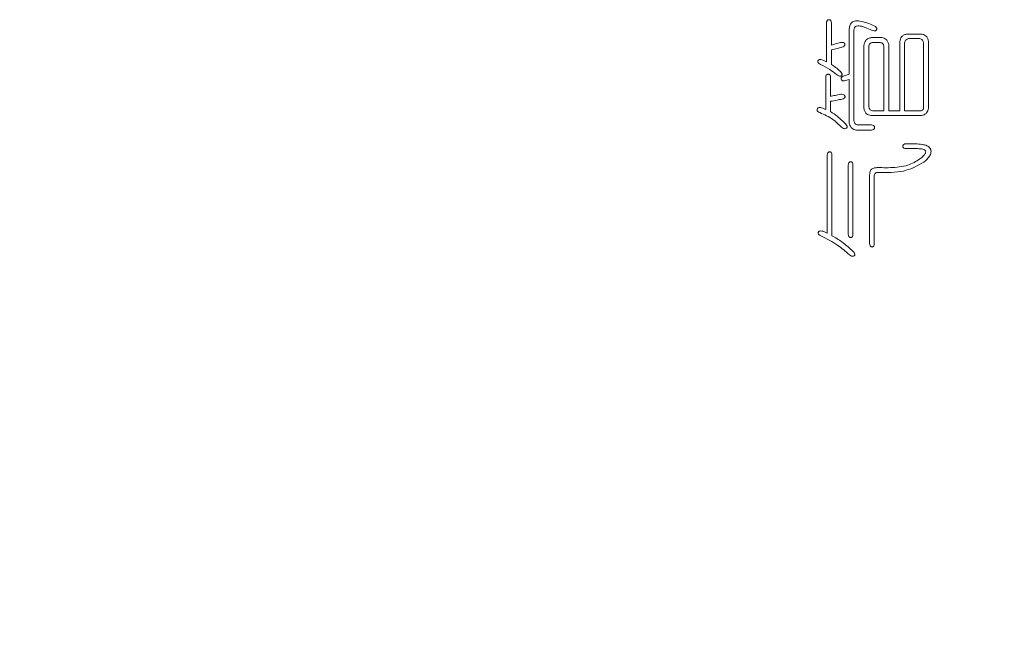
# Model space of a CAD drawing. Units: millimetres. Extents: x 0 to 596, y -1 to 558.
# Drawn here: x 179 to 185, y 204 to 207 of the extents above; entities that cross this region are included whole.
import ezdxf

# ---------------------------------------------------------------- set-up
doc = ezdxf.new("R2010")
doc.units = ezdxf.units.MM
doc.layers.add('图框', color=179, linetype='Continuous')
doc.styles.add('SLDTEXTSTYLE1', font='TXT', dxfattribs={"width": 0.7})
doc.dimstyles.new('SLDDIMSTYLE7', dxfattribs={"dimtxt": 4, "dimasz": 3, "dimexe": 0, "dimexo": 0.0625, "dimgap": 1, "dimtad": 0, "dimtih": 1, "dimtoh": 1, "dimlfac": 2, "dimrnd": 1e-09, "dimzin": 12, "dimdsep": 46, "dimtxsty": 'SLDTEXTSTYLE1', "dimsah": 1, "dimcen": 0, "dimadec": 0, "dimazin": 3, "dimtfac": 1, "dimtmove": 0, "dimatfit": 3, "dimfxl": 0, "dimfrac": 2, "dimtolj": 1, "dimtzin": 12, "dimarcsym": 0})

# ---------------------------------------------------------------- blocks, each defined once
blk = doc.blocks.new('_D_21')
at = {"layer": '图框'}
for p, q in [((195.8441, 206.9668), (187.3165, 201.7438)), ((187.3165, 201.7438), (173.2375, 193.1206)), ((173.2375, 193.1206), (161.9352, 193.1206))]:
    blk.add_line(p, q, dxfattribs=at)
blk.add_arc((191.5803, 204.3553), 5, 180, 242.4505, dxfattribs=at)
for points in [[(195.8441, 206.9668), (193.0205, 205.8331), (193.5512, 204.9667)], [(187.3165, 201.7438), (190.1401, 202.8775), (189.6095, 203.7439)]]:
    blk.add_solid(points, dxfattribs=at)
at = {"layer": '图框', "char_height": 4, "attachment_point": 1, "style": 'SLDTEXTSTYLE1'}
for s, insert in [('%%c', (161.9352, 198.2769)), ('20', (166.9597, 198.2769))]:
    blk.add_mtext(s, dxfattribs=dict(at, insert=insert))

msp = doc.modelspace()

# ---------------------------------------------------------------- linework, layer by layer
at = {"color": 7, "linetype": 'Continuous', "lineweight": 15}
for p, q in [((183.840917, 207.022328), (183.840917, 206.809119)), ((183.86877, 206.900522), (183.86877, 207.022328)), ((183.965371, 206.985256), (183.965371, 206.741646)), ((183.99185, 206.484795), (183.99185, 206.982608)), ((184.359326, 206.961425), (184.283124, 206.961425)), ((184.046182, 206.899149), (184.046182, 206.553641)), ((184.145431, 206.941516), (184.088549, 206.941516)), ((184.093845, 206.915037), (184.134839, 206.915037)), ((184.182502, 206.540402), (184.182502, 206.901797)), ((184.243405, 206.920333), (184.243405, 206.540402)), ((184.269884, 206.540402), (184.269884, 206.913762)), ((184.291068, 206.93622), (184.35197, 206.93622)), ((184.373841, 206.913762), (184.373841, 206.561585)), ((184.40032, 206.553641), (184.40032, 206.921706)), ((183.86877, 206.794604), (183.86877, 206.874043)), ((184.072661, 206.561585), (184.072661, 206.892578)), ((184.156023, 206.892578), (184.156023, 206.540402)), ((183.965371, 206.741646), (183.933595, 206.729681)), ((183.836994, 206.72311), (183.836994, 206.546973)), ((183.863474, 206.61984), (183.863474, 206.72311)), ((183.94556, 206.705849), (183.965371, 206.712518)), ((183.965371, 206.712518), (183.965371, 206.475478)), ((183.863474, 206.536381), (183.863474, 206.591988)), ((184.156023, 206.540402), (184.093845, 206.540402)), ((184.243405, 206.540402), (184.182502, 206.540402)), ((184.35197, 206.540402), (184.269884, 206.540402)), ((184.084528, 206.513922), (184.360601, 206.513922)), ((184.00509, 206.434484), (184.087176, 206.434484)), ((184.087176, 206.462238), (184.014407, 206.462238)), ((184.328139, 206.358969), (184.277828, 206.358969)), ((184.277828, 206.332489), (184.334808, 206.332489)), ((183.844938, 206.296791), (183.844938, 205.869099)), ((183.871418, 205.854584), (183.871418, 206.296791)), ((183.960075, 206.242459), (183.960075, 205.862528)), ((183.986554, 205.862528), (183.986554, 206.242459)), ((184.144156, 206.227944), (184.118951, 206.227944)), ((184.122972, 206.201465), (184.144156, 206.201465)), ((184.077957, 206.186852), (184.077957, 205.812217)), ((184.103064, 205.812217), (184.103064, 206.181556)), ((183.844938, 205.869099), (183.822382, 205.878416))]:
    msp.add_line(p, q, dxfattribs=at)
for points, knots in [([(183.86877, 207.022328), (183.868245, 207.026593), (183.867587, 207.03194), (183.863748, 207.037002), (183.861241, 207.038983), (183.858206, 207.040033), (183.854023, 207.040355), (183.848641, 207.03928), (183.842579, 207.032888), (183.841582, 207.026549), (183.840917, 207.022328)], [0, 0, 0, 0, 0.24909191, 0.31220422, 0.37514088, 0.43754928, 0.50097568, 0.62566216, 0.75071974, 1, 1, 1, 1]), ([(184.103064, 207.00644), (184.076408, 207.017549), (184.043069, 207.031443), (183.999909, 207.034812), (183.978651, 207.026501), (183.96773, 207.006596), (183.966159, 206.992388), (183.965371, 206.985256)], [0, 0, 0, 0, 0.50041129, 0.62586745, 0.75009619, 0.87455891, 1, 1, 1, 1]), ([(183.99185, 206.982608), (183.99254, 206.987443), (183.993576, 206.994709), (183.999776, 207.002398), (184.008226, 207.00681), (184.020032, 207.006782), (184.035795, 207.003663), (184.059158, 206.996534), (184.077069, 206.988048), (184.088549, 206.982608)], [0, 0, 0, 0, 0.12433125, 0.18682862, 0.24926318, 0.36638097, 0.48424141, 0.66942116, 1, 1, 1, 1]), ([(184.088549, 206.982608), (184.093116, 206.980864), (184.099963, 206.978248), (184.108651, 206.979057), (184.112988, 206.981367), (184.115416, 206.984133), (184.117158, 206.987368), (184.117585, 206.991071), (184.116601, 206.994638), (184.112566, 207.00075), (184.107285, 207.003912), (184.103064, 207.00644)], [0, 0, 0, 0, 0.24988964, 0.37462426, 0.43737888, 0.49990268, 0.56267682, 0.62523581, 0.68788712, 0.75053657, 1, 1, 1, 1]), ([(184.283124, 206.961425), (184.27739, 206.960303), (184.265945, 206.958063), (184.248992, 206.944282), (184.245523, 206.929413), (184.243405, 206.920333)], [0, 0, 0, 0, 0.28103568, 0.56092899, 1, 1, 1, 1]), ([(184.40032, 206.921706), (184.399184, 206.927462), (184.396918, 206.93895), (184.386437, 206.952214), (184.372903, 206.959198), (184.363853, 206.960682), (184.359326, 206.961425)], [0, 0, 0, 0, 0.28025446, 0.55935022, 0.77956323, 1, 1, 1, 1]), ([(183.917708, 206.915037), (183.908414, 206.912859), (183.891815, 206.908968), (183.875812, 206.903103), (183.86877, 206.900522)], [0, 0, 0, 0, 0.55990518, 1, 1, 1, 1]), ([(183.925651, 206.888557), (183.929853, 206.890318), (183.936164, 206.892963), (183.941008, 206.89964), (183.941688, 206.904171), (183.941207, 206.907547), (183.939918, 206.91073), (183.936669, 206.913968), (183.928908, 206.916432), (183.92219, 206.915595), (183.917708, 206.915037)], [0, 0, 0, 0, 0.24945519, 0.37470284, 0.43755528, 0.50068057, 0.56332634, 0.62572801, 0.75026372, 1, 1, 1, 1]), ([(184.088549, 206.941516), (184.08254, 206.940359), (184.07055, 206.938049), (184.052015, 206.924483), (184.048393, 206.90875), (184.046182, 206.899149)], [0, 0, 0, 0, 0.28135614, 0.56143279, 1, 1, 1, 1]), ([(184.072661, 206.892578), (184.073307, 206.895621), (184.074596, 206.901701), (184.081141, 206.91132), (184.089033, 206.913629), (184.093845, 206.915037)], [0, 0, 0, 0, 0.28108209, 0.56161075, 1, 1, 1, 1]), ([(184.134839, 206.915037), (184.137938, 206.914342), (184.144122, 206.912957), (184.151305, 206.907333), (184.15513, 206.899987), (184.155725, 206.89505), (184.156023, 206.892578)], [0, 0, 0, 0, 0.28044889, 0.55974496, 0.77956608, 1, 1, 1, 1]), ([(184.182502, 206.901797), (184.181355, 206.907177), (184.179066, 206.91792), (184.170101, 206.930833), (184.158043, 206.938599), (184.149636, 206.940543), (184.145431, 206.941516)], [0, 0, 0, 0, 0.28037578, 0.55978618, 0.77978101, 1, 1, 1, 1]), ([(184.269884, 206.913762), (184.27053, 206.916805), (184.271819, 206.922884), (184.278364, 206.932504), (184.286256, 206.934813), (184.291068, 206.93622)], [0, 0, 0, 0, 0.28108209, 0.56161075, 1, 1, 1, 1]), ([(184.35197, 206.93622), (184.355015, 206.935437), (184.361105, 206.933871), (184.369979, 206.92633), (184.372378, 206.918523), (184.373841, 206.913762)], [0, 0, 0, 0, 0.28057328, 0.56130946, 1, 1, 1, 1]), ([(183.86877, 206.874043), (183.879463, 206.876459), (183.898558, 206.880773), (183.917373, 206.886179), (183.925651, 206.888557)], [0, 0, 0, 0, 0.55997478, 1, 1, 1, 1]), ([(183.815811, 206.819711), (183.811634, 206.820654), (183.806404, 206.821836), (183.800232, 206.820316), (183.797422, 206.818773), (183.795292, 206.816352), (183.793993, 206.813428), (183.793466, 206.810259), (183.794271, 206.806049), (183.798709, 206.799885), (183.804208, 206.796714), (183.807867, 206.794604)], [0, 0, 0, 0, 0.24902452, 0.31184739, 0.37462971, 0.43705137, 0.50030666, 0.56326429, 0.62549305, 0.75073289, 1, 1, 1, 1]), ([(183.807867, 206.794604), (183.825592, 206.786045), (183.85723, 206.770767), (183.884523, 206.748701), (183.896524, 206.738998)], [0, 0, 0, 0, 0.5602598, 1, 1, 1, 1]), ([(183.840917, 206.809119), (183.83634, 206.811358), (183.828165, 206.815355), (183.819586, 206.81838), (183.815811, 206.819711)], [0, 0, 0, 0, 0.55998101, 1, 1, 1, 1]), ([(183.917708, 206.75616), (183.908939, 206.763805), (183.893279, 206.777458), (183.876259, 206.789365), (183.86877, 206.794604)], [0, 0, 0, 0, 0.55994158, 1, 1, 1, 1]), ([(183.863474, 206.72311), (183.862986, 206.727283), (183.862375, 206.732508), (183.858833, 206.737636), (183.856424, 206.739641), (183.853491, 206.74078), (183.850381, 206.741061), (183.847275, 206.740728), (183.84341, 206.739153), (183.838453, 206.733467), (183.837577, 206.727251), (183.836994, 206.72311)], [0, 0, 0, 0, 0.24921176, 0.31202197, 0.37496006, 0.43737254, 0.50056091, 0.56368495, 0.62608323, 0.7508657, 1, 1, 1, 1]), ([(183.896524, 206.738998), (183.900351, 206.736161), (183.906087, 206.731909), (183.914226, 206.72942), (183.919017, 206.729868), (183.922309, 206.731424), (183.924799, 206.734039), (183.926435, 206.737296), (183.926513, 206.740936), (183.924868, 206.747909), (183.920888, 206.752495), (183.917708, 206.75616)], [0, 0, 0, 0, 0.250208067, 0.375020789, 0.437638058, 0.500267236, 0.562762582, 0.625371178, 0.687935394, 0.750661103, 1, 1, 1, 1]), ([(183.933595, 206.729681), (183.929621, 206.72788), (183.924642, 206.725625), (183.921539, 206.720013), (183.920766, 206.715818), (183.922149, 206.710501), (183.926743, 206.705749), (183.935198, 206.703815), (183.941424, 206.705037), (183.94556, 206.705849)], [0, 0, 0, 0, 0.24905392, 0.3120371, 0.3749686, 0.50046704, 0.62412706, 0.75029278, 1, 1, 1, 1]), ([(183.919081, 206.630432), (183.908721, 206.628348), (183.890221, 206.624628), (183.871647, 206.621303), (183.863474, 206.61984)], [0, 0, 0, 0, 0.55999895, 1, 1, 1, 1]), ([(183.927024, 206.603952), (183.931371, 206.605266), (183.93682, 206.606913), (183.941331, 206.61188), (183.942797, 206.61494), (183.94302, 206.618329), (183.942182, 206.622699), (183.938698, 206.627456), (183.93019, 206.630662), (183.923519, 206.630524), (183.919081, 206.630432)], [0, 0, 0, 0, 0.24892066, 0.31203868, 0.37468232, 0.43737359, 0.50098023, 0.62459516, 0.75021391, 1, 1, 1, 1]), ([(183.863474, 206.591988), (183.875326, 206.594279), (183.89649, 206.59837), (183.917694, 206.602247), (183.927024, 206.603952)], [0, 0, 0, 0, 0.55999859, 1, 1, 1, 1]), ([(183.807867, 206.558937), (183.803592, 206.558852), (183.797168, 206.558724), (183.790989, 206.552752), (183.788773, 206.546776), (183.790094, 206.540391), (183.795856, 206.534215), (183.801481, 206.531569), (183.805219, 206.52981)], [0, 0, 0, 0, 0.2487525, 0.37379102, 0.49956493, 0.62334513, 0.74968209, 1, 1, 1, 1]), ([(183.805219, 206.52981), (183.829885, 206.518817), (183.873919, 206.499193), (183.90801, 206.465285), (183.923004, 206.450372)], [0, 0, 0, 0, 0.56017185, 1, 1, 1, 1]), ([(183.836994, 206.546973), (183.831664, 206.549464), (183.822143, 206.553915), (183.812231, 206.557402), (183.807867, 206.558937)], [0, 0, 0, 0, 0.55980167, 1, 1, 1, 1]), ([(183.94556, 206.468907), (183.931025, 206.482468), (183.905067, 206.506686), (183.876184, 206.527307), (183.863474, 206.536381)], [0, 0, 0, 0, 0.55994741, 1, 1, 1, 1]), ([(184.046182, 206.553641), (184.04734, 206.548143), (184.04965, 206.537167), (184.05907, 206.524148), (184.071552, 206.51649), (184.080199, 206.514779), (184.084528, 206.513922)], [0, 0, 0, 0, 0.28034482, 0.55953709, 0.77950659, 1, 1, 1, 1]), ([(184.093845, 206.540402), (184.090913, 206.541114), (184.085053, 206.542536), (184.07599, 206.549229), (184.073922, 206.556906), (184.072661, 206.561585)], [0, 0, 0, 0, 0.28108536, 0.56183641, 1, 1, 1, 1]), ([(184.373841, 206.561585), (184.373878, 206.558198), (184.373953, 206.551468), (184.368292, 206.54312), (184.35988, 206.540209), (184.354611, 206.540337), (184.35197, 206.540402)], [0, 0, 0, 0, 0.28080419, 0.5579161, 0.77848417, 1, 1, 1, 1]), ([(184.360601, 206.513922), (184.366197, 206.515064), (184.37737, 206.517344), (184.394344, 206.53028), (184.398056, 206.54479), (184.40032, 206.553641)], [0, 0, 0, 0, 0.281236961, 0.561561159, 1, 1, 1, 1]), ([(183.923004, 206.450372), (183.926924, 206.447482), (183.932808, 206.443144), (183.942531, 206.441206), (183.948536, 206.443139), (183.952265, 206.44627), (183.954037, 206.449545), (183.954228, 206.453238), (183.952436, 206.460291), (183.948614, 206.46508), (183.94556, 206.468907)], [0, 0, 0, 0, 0.25011574, 0.37538491, 0.50016599, 0.56279552, 0.62534555, 0.68766751, 0.75042764, 1, 1, 1, 1]), ([(183.965371, 206.475478), (183.966563, 206.469788), (183.968942, 206.458433), (183.978629, 206.444883), (183.991644, 206.43708), (184.000605, 206.43535), (184.00509, 206.434484)], [0, 0, 0, 0, 0.2802913, 0.55928555, 0.77947532, 1, 1, 1, 1]), ([(184.014407, 206.462238), (184.011199, 206.462815), (184.004793, 206.463966), (183.995206, 206.471493), (183.993122, 206.479753), (183.99185, 206.484795)], [0, 0, 0, 0, 0.28094252, 0.56114802, 1, 1, 1, 1]), ([(184.087176, 206.434484), (184.091453, 206.434998), (184.096812, 206.435641), (184.10192, 206.439446), (184.104562, 206.442806), (184.105529, 206.448182), (184.104248, 206.454592), (184.097743, 206.460591), (184.0914, 206.46158), (184.087176, 206.462238)], [0, 0, 0, 0, 0.24946938, 0.31257971, 0.37562571, 0.50049508, 0.62525129, 0.7504338, 1, 1, 1, 1]), ([(184.277828, 206.358969), (184.273591, 206.358411), (184.267235, 206.357574), (184.261314, 206.352653), (184.259581, 206.348754), (184.259163, 206.345581), (184.259522, 206.342399), (184.260789, 206.339442), (184.262895, 206.337027), (184.26823, 206.333545), (184.273565, 206.332958), (184.277828, 206.332489)], [0, 0, 0, 0, 0.24924308, 0.37386757, 0.43643281, 0.49945433, 0.56251217, 0.6250843, 0.68799815, 0.75067669, 1, 1, 1, 1]), ([(184.375214, 206.258347), (184.386394, 206.268206), (184.403153, 206.282983), (184.414811, 206.307211), (184.414658, 206.322267), (184.40911, 206.337307), (184.391251, 206.349589), (184.362623, 206.356964), (184.341222, 206.358208), (184.328139, 206.358969)], [0, 0, 0, 0, 0.25021957, 0.37504705, 0.43768188, 0.50021851, 0.638963, 0.77928035, 1, 1, 1, 1]), ([(183.871418, 206.296791), (183.87093, 206.300964), (183.870319, 206.306189), (183.866777, 206.311317), (183.864368, 206.313322), (183.861435, 206.314461), (183.858324, 206.314742), (183.855219, 206.314409), (183.851353, 206.312834), (183.846396, 206.307148), (183.845521, 206.300932), (183.844938, 206.296791)], [0, 0, 0, 0, 0.24921176, 0.31202197, 0.37496006, 0.43737254, 0.50056091, 0.56368495, 0.62608323, 0.7508657, 1, 1, 1, 1]), ([(184.334808, 206.332489), (184.343953, 206.332328), (184.357664, 206.332086), (184.373384, 206.328329), (184.381417, 206.3239), (184.385793, 206.318064), (184.385134, 206.310858), (184.381277, 206.302578), (184.371036, 206.290068), (184.360421, 206.281392), (184.353344, 206.275607)], [0, 0, 0, 0, 0.25029846, 0.37528849, 0.43780418, 0.49982998, 0.56199138, 0.62453522, 0.74966083, 1, 1, 1, 1]), ([(183.986554, 206.242459), (183.986113, 206.246643), (183.985561, 206.251882), (183.981998, 206.256997), (183.979587, 206.259), (183.976651, 206.260133), (183.973541, 206.260411), (183.970435, 206.260073), (183.966571, 206.258492), (183.961641, 206.252788), (183.960701, 206.24659), (183.960075, 206.242459)], [0, 0, 0, 0, 0.2490609, 0.31190903, 0.37483602, 0.43724209, 0.50044016, 0.56355605, 0.62596496, 0.7507147, 1, 1, 1, 1]), ([(184.353344, 206.275607), (184.332087, 206.262402), (184.297036, 206.240626), (184.240299, 206.231306), (184.192376, 206.227312), (184.160229, 206.227734), (184.144156, 206.227944)], [0, 0, 0, 0, 0.33914772, 0.55923815, 0.77962584, 1, 1, 1, 1]), ([(184.144156, 206.201465), (184.190237, 206.201268), (184.272447, 206.200916), (184.343839, 206.240813), (184.375214, 206.258347)], [0, 0, 0, 0, 0.5605238, 1, 1, 1, 1]), ([(184.118951, 206.227944), (184.112587, 206.227832), (184.09993, 206.227609), (184.083909, 206.217518), (184.078012, 206.201748), (184.077976, 206.191823), (184.077957, 206.186852)], [0, 0, 0, 0, 0.28093338, 0.55871477, 0.77901518, 1, 1, 1, 1]), ([(184.103064, 206.181556), (184.103227, 206.184601), (184.103553, 206.190661), (184.108417, 206.198188), (184.115809, 206.201384), (184.12058, 206.201438), (184.122972, 206.201465)], [0, 0, 0, 0, 0.280752966, 0.558801571, 0.778746367, 1, 1, 1, 1]), ([(183.822382, 205.878416), (183.817561, 205.879742), (183.810342, 205.881729), (183.801506, 205.879715), (183.797769, 205.876308), (183.796101, 205.872935), (183.7953, 205.869249), (183.796235, 205.864273), (183.801881, 205.857247), (183.808647, 205.854062), (183.813163, 205.851936)], [0, 0, 0, 0, 0.250064269, 0.374479017, 0.437134635, 0.499829603, 0.562563776, 0.625044669, 0.749784994, 1, 1, 1, 1]), ([(183.813163, 205.851936), (183.844286, 205.836546), (183.899896, 205.809047), (183.946307, 205.768011), (183.966744, 205.749941)], [0, 0, 0, 0, 0.55966918, 1, 1, 1, 1]), ([(183.987927, 205.767202), (183.967836, 205.785757), (183.931955, 205.818895), (183.889917, 205.843678), (183.871418, 205.854584)], [0, 0, 0, 0, 0.55992641, 1, 1, 1, 1]), ([(183.960075, 205.862528), (183.960724, 205.858401), (183.961698, 205.852205), (183.966556, 205.846424), (183.970425, 205.844806), (183.973542, 205.844483), (183.976661, 205.844748), (183.979605, 205.845898), (183.98198, 205.847955), (183.985525, 205.853093), (183.986098, 205.858341), (183.986554, 205.862528)], [0, 0, 0, 0, 0.2491445, 0.37411392, 0.43637792, 0.49958611, 0.56289616, 0.62516596, 0.68808206, 0.75108432, 1, 1, 1, 1]), ([(183.966744, 205.749941), (183.97053, 205.74719), (183.976214, 205.74306), (183.985473, 205.741017), (183.991362, 205.742545), (183.994985, 205.745524), (183.996684, 205.748705), (183.996601, 205.752278), (183.994525, 205.758943), (183.990859, 205.763533), (183.987927, 205.767202)], [0, 0, 0, 0, 0.25001075, 0.37534586, 0.50012912, 0.56271368, 0.6249785, 0.68751914, 0.75016937, 1, 1, 1, 1]), ([(184.077957, 205.812217), (184.078502, 205.807907), (184.07932, 205.801437), (184.083642, 205.794889), (184.087462, 205.792703), (184.09072, 205.792139), (184.093997, 205.792594), (184.097867, 205.794726), (184.102046, 205.801411), (184.102657, 205.807897), (184.103064, 205.812217)], [0, 0, 0, 0, 0.249497435, 0.374455821, 0.4369512, 0.500027603, 0.563221669, 0.625621346, 0.750632748, 1, 1, 1, 1])]:
    msp.add_open_spline(points, degree=3, knots=knots, dxfattribs=at)

# ---------------------------------------------------------------- dimensions: what is measured, and where the dimension line sits
at = {"layer": '图框'}
dim = msp.add_diameter_dim_2p(p1=(187.316534, 201.743804), p2=(195.844141, 206.966822), dimstyle='SLDDIMSTYLE7', dxfattribs=at)
dim.commit()
dim.dimension.update_dxf_attribs({"geometry": '_D_21', "text_midpoint": (166.96135, 196.515048), "dimtype": 163})

doc.saveas('drawing.dxf')
